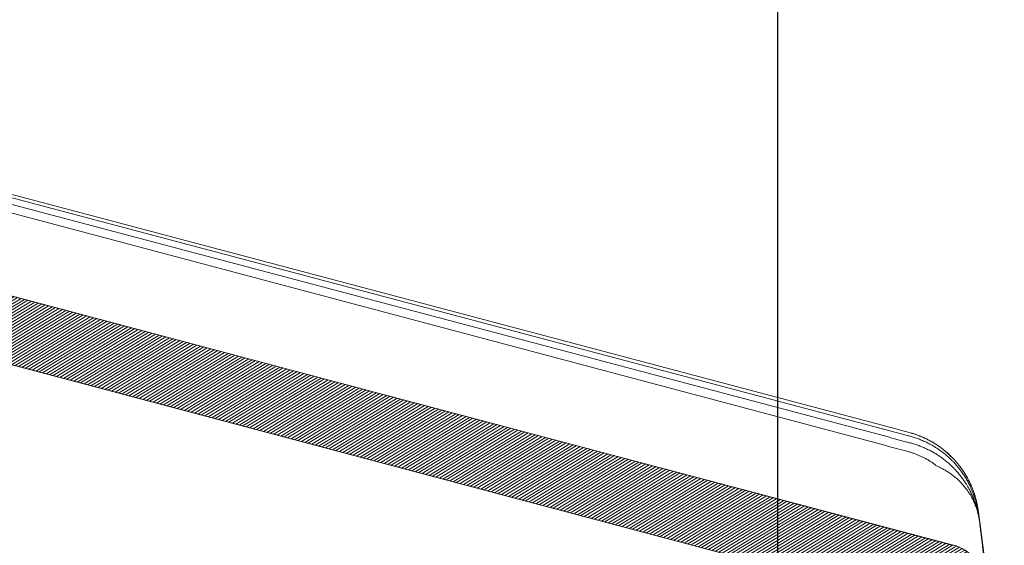
# Model space of a CAD drawing. Units: millimetres. Extents: x -534 to 6790, y -8654 to -5684.
# Drawn here: x 1556 to 1747, y -6484 to -6382 of the extents above; entities that cross this region are included whole.
import ezdxf

# ---------------------------------------------------------------- set-up
doc = ezdxf.new("R2010")
doc.units = ezdxf.units.MM
doc.header["$MEASUREMENT"] = 0
doc.layers.add('Legendas', color=30, linetype='Continuous')
doc.layers.add('Telhas Advance', color=1, linetype='Continuous')

# ---------------------------------------------------------------- blocks, each defined once
blk = doc.blocks.new('A$C21042685')
at = {"layer": 'Telhas Advance', "linetype": 'Continuous', "lineweight": 0}
h = blk.add_hatch(dxfattribs=at)
h.set_pattern_fill('ANSI31', color=252, scale=4, angle=-13.0272, style=0)
h.set_pattern_definition([(31.9728143, (-5614.37983, 8950.23924), (-0.264758411, 0.424149718), [])])
edge = h.paths.add_edge_path()
edge.add_line((-140.18, -51.83), (-141.5, -51.49))
edge.add_line((-141.5, -51.49), (-140.61, -47.96))
edge.add_line((-140.61, -47.96), (-139.98, -48.12))
edge.add_line((-139.98, -48.12), (-137.34, -42.36))
edge.add_arc((-135.68, -43.12), 1.83, 79.6462, 155.3798, ccw=False)
edge.add_line((-135.35, -41.32), (-132.62, -42.01))
edge.add_arc((-133.04, -43.66), 1.7, -7.608, 75.8445, ccw=False)
edge.add_line((-131.35, -43.88), (-132.37, -57.44))
edge.add_arc((-130.55, -57.57), 1.82, 175.7087, 252.8854)
edge.add_line((-131.09, -59.31), (-113.13, -63.89))
edge.add_arc((-112.68, -62.13), 1.82, 255.7017, 326.1265)
edge.add_line((-111.16, -63.14), (-107.63, -55.38))
edge.add_arc((-105.97, -56.13), 1.83, 75.8795, 155.5375, ccw=False)
edge.add_line((-105.52, -54.36), (-104.6, -54.6))
edge.add_arc((-105.05, -56.36), 1.82, -4.2916, 75.7085, ccw=False)
edge.add_line((-103.23, -56.5), (-103.85, -64.7))
edge.add_arc((-102.03, -64.84), 1.82, 175.7084, 255.7084)
edge.add_arc((-1766.44, -6598.6), 6740.61, 74.114464, 75.708429, ccw=False)
edge.add_line((78.57, -115.42), (176.01, -140.24))
edge.add_line((176.01, -140.24), (273.49, -164.96))
edge.add_arc((271.26, -173.71), 9.04, 6.7467, 75.771, ccw=False)
edge.add_line((280.24, -172.65), (283.18, -193.99))
edge.add_line((283.18, -193.99), (283.87, -194.16))
edge.add_line((283.87, -194.16), (282.94, -197.68))
edge.add_line((282.94, -197.68), (281.62, -197.35))
edge.add_line((281.62, -197.35), (281.07, -198.58))
edge.add_arc((279.52, -197.89), 1.69, 258.1352, 335.8685, ccw=False)
edge.add_line((279.18, -199.54), (276.98, -198.98))
edge.add_arc((277.88, -195.45), 3.64, 189.8054, 255.7084, ccw=False)
edge.add_line((274.29, -196.07), (272.28, -184.82))
edge.add_arc((270.6, -185.12), 1.71, 10.0966, 78.022)
edge.add_line((270.95, -183.44), (267.86, -182.66))
edge.add_arc((268.31, -180.89), 1.82, 205.5883, 255.7084, ccw=False)
edge.add_arc((253.99, -187.75), 14.06, 25.5883, 46.3659)
edge.add_arc((255.64, -186.02), 11.67, 46.3659, 64.5578)
edge.add_arc((181.11, -342.68), 185.16, 64.5578, 65.0245)
edge.add_line((259.29, -174.84), (257.72, -174.34))
edge.add_line((257.72, -174.34), (32.58, -116.99))
edge.add_line((32.58, -116.99), (-118.43, -78.52))
edge.add_arc((-117.98, -76.75), 1.82, 202.5783, 255.7084, ccw=False)
edge.add_arc((-122.19, -78.5), 2.73, 22.5783, 75.7084)
edge.add_line((-121.51, -75.85), (-121.9, -75.75))
edge.add_arc((-122.57, -78.35), 2.68, 75.7083, 156.6084)
edge.add_line((-125.03, -77.29), (-125.65, -77.19))
edge.add_line((-125.65, -77.19), (-129.77, -86.3))
edge.add_arc((-131.43, -85.55), 1.82, 255.7081, 335.7084, ccw=False)
edge.add_line((-131.88, -87.31), (-136.37, -86.17))
edge.add_arc((-135.92, -84.4), 1.83, 175.9209, 255.7084, ccw=False)
edge.add_line((-137.75, -84.26), (-136.5, -67.52))
edge.add_arc((-141.04, -67.18), 4.56, 355.738, 425.4738)
edge.add_line((-139.15, -63.03), (-139.8, -62.74))
edge.add_arc((-139.05, -61.08), 1.82, 175.709, 245.7084, ccw=False)
edge.add_line((-140.86, -60.94), (-140.18, -51.83))
at = {"layer": 'Telhas Advance', "linetype": 'Continuous', "lineweight": 15}
for p, q in [((261.44, -143.04), (-49.12, -63.92)), ((-47.3, -63.74), (261.6, -142.43)), ((261.14, -144.24), (-47.75, -65.53)), ((260.71, -145.91), (-48.13, -67)), ((257.72, -174.34), (-70.4, -90.76)), ((273.46, -165.06), (78.57, -115.42)), ((264.78, -143.9), (261.44, -143.05)), ((261.6, -142.43), (264.94, -143.28)), ((264.47, -145.13), (261.13, -144.28)), ((264.77, -146.99), (260.7, -145.95)), ((278.75, -160.43), (278.75, -160.43)), ((278.78, -160.43), (278.78, -160.43))]:
    blk.add_line(p, q, dxfattribs=at)
blk.add_lwpolyline([(78.57, -115.42), (176.01, -140.24), (273.49, -164.96, -0.310624), (280.24, -172.65), (283.18, -193.99), (283.87, -194.16), (282.94, -197.68), (281.62, -197.35), (281.07, -198.58, -0.352809), (279.18, -199.54), (276.98, -198.98, -0.295753), (274.29, -196.07), (272.28, -184.82, 0.305374), (270.95, -183.44), (267.86, -182.66, -0.222244), (266.67, -181.68, 0.090908), (263.69, -177.58, 0.079544), (260.65, -175.48, 0.002037), (259.29, -174.84), (257.72, -174.34), (32.58, -116.99)], format="xyb", dxfattribs=at)
for centre, radius, start, end in [((278.38, -158.22), 0.11, 239.1852, 285.2114), ((278.29, -158.47), 0.192, 10.0562, 49.2533)]:
    blk.add_arc(centre, radius, start, end, dxfattribs=at)
for points in [[(265.51, -144.1), (265.26, -144.03), (265.02, -143.96), (264.78, -143.9)], [(264.47, -145.13), (264.71, -145.19), (264.96, -145.25), (265.2, -145.31)], [(273.54, -148.88), (273.42, -148.75), (273.29, -148.63), (273.17, -148.51)], [(272.54, -149.07), (272.66, -149.18), (272.79, -149.29), (272.91, -149.4)], [(278.33, -158.31), (278.51, -159.01), (278.65, -159.71), (278.75, -160.43)], [(278.41, -158.32), (278.54, -159.03), (278.65, -159.72), (278.75, -160.43)], [(278.5, -158.44), (278.49, -158.44), (278.49, -158.44), (278.48, -158.43)]]:
    blk.add_open_spline(points, degree=3, dxfattribs=at)
for points, knots in [([(264.94, -143.28), (265.07, -143.31), (265.32, -143.38), (265.7, -143.49), (266.08, -143.61), (266.45, -143.74), (266.83, -143.87), (267.2, -144.02), (267.57, -144.17), (267.93, -144.33), (268.3, -144.5), (269.12, -144.9), (270.37, -145.62), (271.95, -146.77), (273.41, -148.09), (274.44, -149.25), (275.15, -150.18), (275.59, -150.8), (276, -151.46), (276.41, -152.15), (276.65, -152.63), (276.77, -152.87)], [0, 0, 0, 0, 0.024965, 0.049987, 0.075059, 0.100177, 0.125334, 0.150524, 0.175742, 0.200981, 0.226237, 0.251502, 0.374692, 0.500313, 0.623172, 0.750342, 0.797931, 0.846741, 0.896726, 0.947832, 1, 1, 1, 1]), ([(276.78, -152.85), (276.71, -152.73), (276.59, -152.49), (276.4, -152.14), (276.21, -151.79), (276.01, -151.45), (275.8, -151.12), (275.59, -150.8), (275.37, -150.48), (275.15, -150.17), (274.93, -149.87), (274.37, -149.16), (273.42, -148.09), (272.25, -147.04), (271.33, -146.31), (270.67, -145.85), (270, -145.41), (269.31, -145.01), (268.6, -144.64), (267.89, -144.3), (267.16, -143.99), (266.43, -143.72), (265.69, -143.48), (265.19, -143.35), (264.95, -143.28)], [0, 0, 0, 0, 0.026045, 0.051858, 0.077433, 0.10276, 0.127835, 0.152649, 0.177198, 0.201474, 0.225472, 0.249187, 0.376322, 0.498278, 0.549475, 0.600558, 0.651482, 0.702204, 0.752682, 0.802873, 0.852738, 0.902238, 0.951337, 1, 1, 1, 1]), ([(265.51, -144.1), (265.64, -144.14), (265.91, -144.22), (266.32, -144.35), (266.73, -144.49), (267.14, -144.65), (267.55, -144.81), (267.96, -144.99), (268.37, -145.18), (268.79, -145.38), (269.2, -145.6), (269.78, -145.93), (270.55, -146.4), (271.3, -146.93), (271.94, -147.42), (272.51, -147.89), (272.93, -148.28), (273.17, -148.51)], [0, 0, 0, 0, 0.04707, 0.094762, 0.143111, 0.192166, 0.241875, 0.292155, 0.342916, 0.394144, 0.445901, 0.498226, 0.620515, 0.748673, 0.806843, 0.890711, 1, 1, 1, 1]), ([(270.32, -149.71), (270.23, -149.64), (270.05, -149.5), (269.78, -149.3), (269.5, -149.11), (269.22, -148.92), (268.93, -148.74), (268.64, -148.57), (268.34, -148.4), (268.03, -148.23), (267.64, -148.03), (267.16, -147.81), (266.58, -147.57), (265.99, -147.35), (265.38, -147.15), (264.98, -147.04), (264.77, -146.99)], [0, 0, 0, 0, 0.05583, 0.111482, 0.167004, 0.222441, 0.277843, 0.333255, 0.388725, 0.444302, 0.50003, 0.600283, 0.700128, 0.799844, 0.899709, 1, 1, 1, 1]), ([(272.54, -149.07), (272.43, -148.98), (272.22, -148.81), (271.9, -148.55), (271.57, -148.3), (271.23, -148.06), (270.89, -147.83), (270.54, -147.6), (270.18, -147.38), (269.82, -147.17), (269.46, -146.97), (268.97, -146.71), (268.35, -146.42), (267.6, -146.09), (266.82, -145.8), (266.02, -145.53), (265.48, -145.39), (265.2, -145.31)], [0, 0, 0, 0, 0.049906, 0.099762, 0.149606, 0.199477, 0.249418, 0.299472, 0.349687, 0.400105, 0.450649, 0.501165, 0.598617, 0.696855, 0.796234, 0.897143, 1, 1, 1, 1]), ([(273.54, -148.88), (273.64, -148.98), (273.83, -149.18), (274.11, -149.49), (274.38, -149.8), (274.64, -150.11), (274.88, -150.42), (275.12, -150.73), (275.34, -151.03), (275.55, -151.34), (275.76, -151.65), (275.95, -151.95), (276.14, -152.26), (276.32, -152.56), (276.43, -152.77), (276.48, -152.87)], [0, 0, 0, 0, 0.084928, 0.168358, 0.250338, 0.330938, 0.41021, 0.488189, 0.564905, 0.640387, 0.714658, 0.787739, 0.859647, 0.930398, 1, 1, 1, 1]), ([(278.75, -160.43), (278.73, -160.31), (278.69, -160.07), (278.63, -159.71), (278.55, -159.34), (278.47, -158.97), (278.36, -158.58), (278.25, -158.19), (278.11, -157.79), (277.96, -157.39), (277.75, -156.86), (277.44, -156.19), (277.06, -155.5), (276.58, -154.73), (275.83, -153.71), (274.75, -152.54), (273.62, -151.61), (272.78, -151.02), (272.15, -150.62), (271.52, -150.27), (270.92, -149.97), (270.51, -149.79), (270.32, -149.71)], [0, 0, 0, 0, 0.02484, 0.050452, 0.076839, 0.104003, 0.131944, 0.160662, 0.190156, 0.220423, 0.251459, 0.309624, 0.376308, 0.418011, 0.500536, 0.643075, 0.751227, 0.805539, 0.857598, 0.907372, 0.95484, 1, 1, 1, 1]), ([(278.75, -160.43), (278.73, -160.29), (278.69, -160), (278.61, -159.58), (278.53, -159.16), (278.44, -158.74), (278.33, -158.33), (278.22, -157.91), (278.1, -157.51), (277.97, -157.1), (277.83, -156.7), (277.68, -156.3), (277.52, -155.9), (277.35, -155.51), (277.17, -155.13), (276.98, -154.74), (276.77, -154.34), (276.45, -153.75), (276.03, -153.05), (275.53, -152.32), (275.08, -151.72), (274.58, -151.11), (274.1, -150.57), (273.63, -150.08), (273.25, -149.71), (273.02, -149.5), (272.91, -149.4)], [0, 0, 0, 0, 0.033521, 0.067074, 0.10064, 0.134201, 0.167737, 0.201231, 0.234663, 0.268016, 0.301309, 0.334571, 0.367816, 0.401059, 0.434317, 0.467604, 0.500937, 0.542216, 0.625684, 0.691034, 0.7503, 0.803329, 0.87498, 0.923302, 0.964969, 1, 1, 1, 1]), ([(276.48, -152.87), (276.55, -152.99), (276.69, -153.26), (276.92, -153.7), (277.16, -154.23), (277.42, -154.85), (277.68, -155.53), (277.91, -156.23), (278.11, -156.93), (278.25, -157.53), (278.35, -158), (278.4, -158.23), (278.41, -158.32)], [0, 0, 0, 0, 0.069966, 0.155095, 0.255216, 0.370199, 0.499995, 0.628617, 0.749665, 0.874696, 0.952277, 1, 1, 1, 1]), ([(276.77, -152.87), (276.83, -152.98), (276.94, -153.21), (277.1, -153.56), (277.25, -153.91), (277.38, -154.25), (277.52, -154.6), (277.64, -154.94), (277.75, -155.28), (277.9, -155.76), (278.07, -156.34), (278.22, -156.98), (278.33, -157.52), (278.41, -157.99), (278.46, -158.29), (278.48, -158.43)], [0, 0, 0, 0, 0.06466, 0.128691, 0.192091, 0.254858, 0.316992, 0.378492, 0.43936, 0.499599, 0.634228, 0.749642, 0.837759, 0.921159, 1, 1, 1, 1]), ([(278.5, -158.44), (278.49, -158.35), (278.46, -158.17), (278.42, -157.9), (278.37, -157.62), (278.31, -157.32), (278.22, -156.91), (278.08, -156.33), (277.89, -155.63), (277.65, -154.92), (277.4, -154.23), (277.11, -153.54), (276.89, -153.08), (276.78, -152.85)], [0, 0, 0, 0, 0.046935, 0.09548, 0.145672, 0.197543, 0.251126, 0.366248, 0.500992, 0.621979, 0.745474, 0.871485, 1, 1, 1, 1]), ([(278.48, -158.43), (278.5, -158.59), (278.54, -158.93), (278.64, -159.59), (278.7, -160.1), (278.75, -160.43)], [0, 0, 0, 0, 0.236468, 0.499997, 1, 1, 1, 1]), ([(278.78, -160.43), (278.73, -160.1), (278.66, -159.6), (278.57, -158.93), (278.52, -158.6), (278.5, -158.44)], [0, 0, 0, 0, 0.5000032, 0.7636702, 1, 1, 1, 1]), ([(278.75, -160.43), (278.77, -160.58), (278.81, -160.88), (278.87, -161.32), (278.93, -161.75), (278.98, -162.18), (279.04, -162.59), (279.09, -163), (279.15, -163.4), (279.2, -163.8), (279.25, -164.18), (279.3, -164.56), (279.35, -164.93), (279.48, -165.9), (279.67, -167.36), (279.89, -169.08), (280.06, -170.49), (280.15, -171.31), (280.2, -171.76), (280.22, -171.98), (280.24, -172.17), (280.26, -172.33), (280.26, -172.46), (280.27, -172.56), (280.27, -172.6), (280.27, -172.62)], [0, 0, 0, 0, 0.021052, 0.042051, 0.062998, 0.083898, 0.104754, 0.125567, 0.146342, 0.167081, 0.187788, 0.208464, 0.229112, 0.249737, 0.375022, 0.498953, 0.624473, 0.748962, 0.784969, 0.820912, 0.856799, 0.892641, 0.928449, 0.964232, 1, 1, 1, 1]), ([(281.07, -177), (280.68, -174.18), (279.92, -168.66), (279.15, -163.14), (278.78, -160.43)], [0, 0, 0, 0, 0.509959, 1, 1, 1, 1]), ([(279.35, -164.55), (279.32, -164.31), (279.15, -163.12), (278.94, -161.63), (278.78, -160.43)], [0, 0, 0, 0, 0.201871, 1, 1, 1, 1]), ([(280.27, -172.62), (280.26, -172.54), (280.23, -172.36), (280.18, -172.1), (280.13, -171.84), (280.06, -171.57), (279.93, -171.08), (279.75, -170.56), (279.37, -169.69), (278.87, -168.78), (278.03, -167.69), (277.09, -166.77), (276.2, -166.13), (275.5, -165.73), (275, -165.48), (274.5, -165.27), (273.99, -165.09), (273.65, -165), (273.49, -164.96)], [0, 0, 0, 0, 0.024072, 0.048671, 0.073799, 0.099453, 0.125633, 0.214822, 0.25104, 0.390337, 0.500741, 0.631698, 0.750369, 0.80215, 0.853064, 0.903045, 0.952039, 1, 1, 1, 1])]:
    blk.add_open_spline(points, degree=3, knots=knots, dxfattribs=at)

msp = doc.modelspace()

# ---------------------------------------------------------------- linework, layer by layer
at = {"layer": 'Legendas', "color": 252}
msp.add_line((1703.11, -6540.28), (1703.11, -6035.91), dxfattribs=at)

# ---------------------------------------------------------------- block references
at = {"layer": 'Telhas Advance', "color": 1, "rotation": 359.44539916494}
msp.add_blockref('A$C21042685', (1465.05, -6316.63), dxfattribs=at)

doc.saveas('drawing.dxf')
